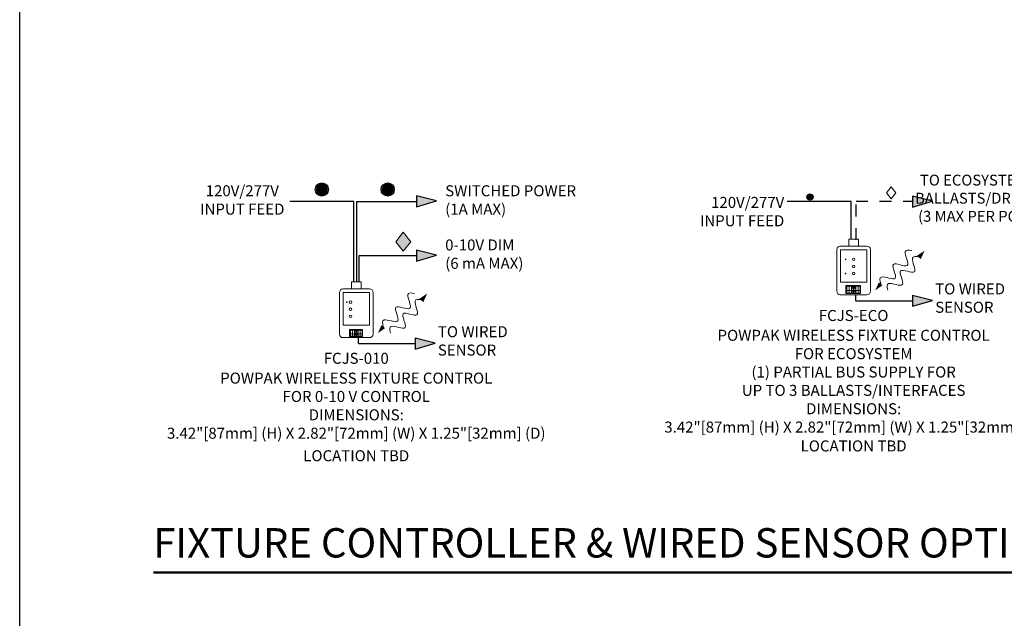
# Model space of a CAD drawing. Units: inches. Extents: x 279.6 to 321, y 3.8 to 39.1.
# Drawn here: x 279.6 to 288, y 21.9 to 27 of the extents above; entities that cross this region are included whole.
import ezdxf
from ezdxf.enums import TextEntityAlignment as Align

# ---------------------------------------------------------------- set-up
doc = ezdxf.new("R2010")
doc.units = ezdxf.units.IN
doc.header["$MEASUREMENT"] = 0
doc.linetypes.add('HIDDEN2', pattern=[0.1875, 0.125, -0.0625])
doc.layers.get('Defpoints').update_dxf_attribs({"color": 4})
doc.layers.add('Device', color=7, linetype='Continuous', lineweight=0)
doc.layers.add('Lutron', color=7, linetype='Continuous', lineweight=20)
for name, color, linetype in [('Lutron_Description', 7, 'Continuous'), ('Lutron_Location', 5, 'Continuous'), ('Lutron_Part_Number', 1, 'Continuous'), ('TITLE_BLOCK', 7, 'Continuous')]:
    doc.layers.add(name, color=color, linetype=linetype)
doc.styles.add('_ARIAL', font='arial.ttf', dxfattribs={"height": 0.09375})
doc.styles.add('ARIAL', font='arial.ttf')

# ---------------------------------------------------------------- blocks, each defined once
blk = doc.blocks.new('WireTypeBlock EcoSys')
at = {"layer": 'Lutron'}
for p, q in [((-0.04, 0.07), (0, 0.12)), ((0, 0.12), (0.04, 0.07)), ((0, 0.02), (-0.04, 0.07)), ((0.04, 0.07), (0, 0.02))]:
    blk.add_line(p, q, dxfattribs=at)
blk = doc.blocks.new('Talking-Listening')
at = {"layer": 'Device'}
for points in [[(0.3991, 0.1265), (0.4613, 0.169), (0.43, 0.1014)], [(0.1025, -0.1266), (0.0403, -0.1691), (0.0716, -0.1015)]]:
    blk.add_hatch(color=256, dxfattribs=at).paths.add_polyline_path(points)
blk.add_line((0.399, 0.1264), (0.43, 0.1015))
for points in [[(0.087, -0.114), (0.0781, -0.0846), (0.0732, -0.0251), (0.2723, -0.1237), (0.1305, 0.1117), (0.374, -0.0157), (0.2636, 0.1771), (0.3233, 0.1758), (0.3533, 0.1686)], [(0.1483, -0.1687), (0.1393, -0.1392), (0.1345, -0.0797), (0.3336, -0.1783), (0.1918, 0.0571), (0.4352, -0.0704), (0.3249, 0.1224), (0.3846, 0.1212), (0.4146, 0.114)]]:
    blk.add_open_spline(points, degree=3, knots=[0.0449363, 0.0449363, 0.0449363, 0.0449363, 0.1179439, 0.2358877, 0.3538316, 0.4717754, 0.5897193, 0.6627269, 0.6627269, 0.6627269, 0.6627269], dxfattribs=at)
blk = doc.blocks.new('2#12AWG')
at = {"linetype": 'Continuous'}
h = blk.add_hatch(color=7, dxfattribs=at)
edge = h.paths.add_edge_path()
edge.add_arc((0, 0.0793), 0.0494, 0, 360)
at = {"color": 7}
blk.add_circle((0, 0.0793), 0.0541, dxfattribs=at)
blk = doc.blocks.new('WireTypeBlock 2#18 0-10 V Signal')
blk.add_hatch(color=256).paths.add_polyline_path([(-0.04, 0.07), (0, 0.02), (0.04, 0.07), (0, 0.12)])
at = {"layer": 'Lutron'}
for p, q in [((-0.04, 0.07), (0, 0.12)), ((0, 0.12), (0.04, 0.07)), ((-0.04, 0.07), (0, 0.02)), ((0, 0.02), (0.04, 0.07))]:
    blk.add_line(p, q, dxfattribs=at)

msp = doc.modelspace()

# ---------------------------------------------------------------- hatches: boundary and pattern name
h = msp.add_hatch(color=256)
edge = h.paths.add_edge_path()
edge.add_arc((286.3437, 25.4694), 0.0267, 0, 360)
h = msp.add_hatch(color=256)
h.dxf.hatch_style = 1
h.paths.add_polyline_path([(282.9951, 25.4779), (282.9951, 25.3847), (283.1641, 25.4352)])
msp.add_hatch(color=3).paths.add_polyline_path([(287.2183, 25.3822), (287.3872, 25.4327), (287.2183, 25.4754)])
h = msp.add_hatch(color=256)
h.dxf.hatch_style = 1
h.paths.add_polyline_path([(282.9951, 25.0167), (282.9951, 24.9235), (283.1641, 24.974)])
h = msp.add_hatch(color=256)
h.dxf.hatch_style = 1
h.paths.add_polyline_path([(287.2183, 24.6312), (287.2183, 24.538), (287.3872, 24.5885)])
h = msp.add_hatch(color=256)
h.dxf.hatch_style = 1
h.paths.add_polyline_path([(282.9838, 24.2667), (282.9838, 24.1735), (283.1528, 24.224)])

# ---------------------------------------------------------------- linework, layer by layer
for p, q in [((282.4609, 25.4313), (281.9159, 25.4313)), ((282.4609, 24.7463), (282.4609, 25.4313)), ((282.485, 24.7463), (282.485, 25.4313)), ((282.485, 25.4313), (282.9951, 25.4313)), ((286.6955, 25.4309), (286.1505, 25.4309)), ((286.6955, 25.1108), (286.6955, 25.4309)), ((282.5058, 24.9701), (282.9951, 24.9701)), ((282.5058, 24.7463), (282.5058, 24.9701)), ((286.7345, 24.5846), (286.7345, 24.6358)), ((286.7345, 24.5846), (287.2183, 24.5846)), ((282.5001, 24.2201), (282.5001, 24.2809)), ((282.5001, 24.2201), (282.9838, 24.2201))]:
    msp.add_line(p, q)
at = {"color": 3, "linetype": 'HIDDEN2', "ltscale": 0.5}
for p, q in [((286.7372, 25.4327), (287.2183, 25.4327)), ((286.7372, 25.1034), (286.7372, 25.4327))]:
    msp.add_line(p, q, dxfattribs=at)
at = {"color": 3}
for p, q in [((287.2183, 25.4754), (287.2183, 25.3822)), ((287.3872, 25.4327), (287.2183, 25.4754)), ((287.2183, 25.3822), (287.3872, 25.4327))]:
    msp.add_line(p, q, dxfattribs=at)
for points in [[(282.9951, 25.4779), (282.9951, 25.3847), (283.1641, 25.4352), (282.9951, 25.4779)], [(282.9951, 25.0167), (282.9951, 24.9235), (283.1641, 24.974), (282.9951, 25.0167)], [(287.2183, 24.6312), (287.2183, 24.538), (287.3872, 24.5885), (287.2183, 24.6312)], [(282.9838, 24.2667), (282.9838, 24.1735), (283.1528, 24.224), (282.9838, 24.2667)]]:
    msp.add_lwpolyline(points)
at = {"const_width": 0.02}
msp.add_lwpolyline([(280.753, 22.2713), (296.2122, 22.2713)], dxfattribs=at)
msp.add_circle((286.3437, 25.4694), 0.0267)
at = {"layer": 'Defpoints'}
msp.add_lwpolyline([(320.9833, 3.7831), (279.6158, 3.7831), (279.6158, 39.1162), (320.9833, 39.1162)], close=True, dxfattribs=at)
at = {"layer": 'Device', "color": 7}
for p, q in [((286.7749, 24.7157), (286.6486, 24.7157)), ((286.6486, 24.6464), (286.6486, 24.7157)), ((286.6506, 24.674), (286.6486, 24.674)), ((286.6486, 24.6602), (286.6506, 24.6602)), ((286.6486, 24.6547), (286.6506, 24.6547)), ((286.6486, 24.6464), (286.7749, 24.6464)), ((286.6506, 24.7138), (286.6584, 24.7138)), ((286.6506, 24.7138), (286.6506, 24.6486)), ((286.6506, 24.7082), (286.6584, 24.7082)), ((286.6506, 24.6737), (286.6584, 24.6737)), ((286.6506, 24.6486), (286.6584, 24.6486)), ((286.6527, 24.6464), (286.6527, 24.6486)), ((286.6584, 24.7138), (286.6584, 24.6486)), ((286.6587, 24.7138), (286.6775, 24.7138)), ((286.6587, 24.7138), (286.6587, 24.6486)), ((286.6587, 24.7082), (286.6775, 24.7082)), ((286.6587, 24.6737), (286.6775, 24.6737)), ((286.6587, 24.6486), (286.6775, 24.6486)), ((286.6775, 24.7138), (286.6775, 24.6486)), ((286.6777, 24.7138), (286.6965, 24.7138)), ((286.6777, 24.7138), (286.6777, 24.6486)), ((286.6777, 24.7082), (286.6965, 24.7082)), ((286.6777, 24.6737), (286.6965, 24.6737)), ((286.6777, 24.6486), (286.6965, 24.6486)), ((286.6965, 24.7138), (286.6965, 24.6486)), ((286.6967, 24.7138), (286.7155, 24.7138)), ((286.6967, 24.7138), (286.6967, 24.6486)), ((286.6967, 24.7082), (286.7155, 24.7082)), ((286.6967, 24.7013), (286.7112, 24.7013)), ((286.6967, 24.6989), (286.7112, 24.6989)), ((286.6967, 24.6859), (286.7112, 24.6859)), ((286.6967, 24.6737), (286.7155, 24.6737)), ((286.6967, 24.6486), (286.7155, 24.6486)), ((286.7112, 24.7013), (286.7112, 24.6859)), ((286.7155, 24.7138), (286.7155, 24.6486)), ((286.7158, 24.7138), (286.7345, 24.7138)), ((286.7158, 24.7138), (286.7158, 24.6486)), ((286.7158, 24.7082), (286.7345, 24.7082)), ((286.7158, 24.7013), (286.7303, 24.7013)), ((286.7158, 24.6989), (286.7303, 24.6989)), ((286.7158, 24.6859), (286.7303, 24.6859)), ((286.7158, 24.6737), (286.7345, 24.6737)), ((286.7158, 24.6486), (286.7345, 24.6486)), ((286.7303, 24.7013), (286.7303, 24.6859)), ((286.7345, 24.7138), (286.7345, 24.6486)), ((286.7348, 24.7138), (286.7535, 24.7138)), ((286.7348, 24.7138), (286.7348, 24.6486)), ((286.7348, 24.7082), (286.7535, 24.7082)), ((286.7348, 24.6737), (286.7535, 24.6737)), ((286.7348, 24.6486), (286.7535, 24.6486)), ((286.7535, 24.7138), (286.7535, 24.6486)), ((286.7538, 24.7138), (286.7728, 24.7138)), ((286.7538, 24.7138), (286.7538, 24.6486)), ((286.7538, 24.7082), (286.7728, 24.7082)), ((286.7538, 24.6737), (286.7728, 24.6737)), ((286.7538, 24.6486), (286.7728, 24.6486)), ((286.7728, 24.7138), (286.7728, 24.6486)), ((286.7749, 24.6464), (286.7749, 24.7157)), ((282.4652, 24.3321), (282.4797, 24.3321)), ((282.4652, 24.3296), (282.4797, 24.3296)), ((282.4652, 24.3166), (282.4797, 24.3166)), ((282.4797, 24.3321), (282.4797, 24.3166)), ((282.4818, 24.3321), (282.4963, 24.3321)), ((282.4818, 24.3296), (282.4963, 24.3296)), ((282.4818, 24.3166), (282.4963, 24.3166)), ((282.4963, 24.3321), (282.4963, 24.3166))]:
    msp.add_line(p, q, dxfattribs=at)
at = {"layer": 'Device'}
for points in [[(286.7587, 25.0505), (286.7587, 25.1102, 0.414214), (286.7581, 25.1108), (286.6747, 25.1108, 0.414214), (286.6741, 25.1102), (286.6741, 25.0505)], [(282.5241, 24.686), (282.5241, 24.7457, 0.414214), (282.5235, 24.7463), (282.4401, 24.7463, 0.414214), (282.4395, 24.7457), (282.4395, 24.686)]]:
    msp.add_lwpolyline(points, format="xyb", dxfattribs=at)
for points in [[(286.6025, 25.0505), (286.8291, 25.0505, -0.414214), (286.8593, 25.0204), (286.8593, 24.6659, -0.414214), (286.8291, 24.6358), (286.6025, 24.6358, -0.414214), (286.5723, 24.6659), (286.5723, 25.0204, -0.414214)], [(286.6091, 25.0198), (286.8237, 25.0198, -0.414214), (286.8297, 25.0138), (286.8297, 24.7489, -0.414214), (286.8237, 24.7428), (286.6091, 24.7428, -0.414214), (286.6031, 24.7489), (286.6031, 25.0138, -0.414214)], [(282.3679, 24.686), (282.5945, 24.686, -0.414214), (282.6247, 24.6559), (282.6247, 24.3014, -0.414214), (282.5945, 24.2713), (282.3679, 24.2713, -0.414214), (282.3377, 24.3014), (282.3377, 24.6559, -0.414214)], [(282.3745, 24.6553), (282.5891, 24.6553, -0.414214), (282.5951, 24.6493), (282.5951, 24.3844, -0.414214), (282.5891, 24.3784), (282.3745, 24.3784, -0.414214), (282.3685, 24.3844), (282.3685, 24.6493, -0.414214)]]:
    msp.add_lwpolyline(points, format="xyb", close=True, dxfattribs=at)
for points in [[(286.8218, 25.0198), (286.611, 25.0198)], [(282.5872, 24.6553), (282.3764, 24.6553)], [(282.4248, 24.335), (282.4317, 24.335)], [(282.4319, 24.335), (282.4483, 24.335)], [(282.4486, 24.335), (282.4649, 24.335)], [(282.4652, 24.335), (282.4815, 24.335)], [(282.4818, 24.335), (282.4982, 24.335)], [(282.4984, 24.335), (282.5148, 24.335)], [(282.515, 24.335), (282.5316, 24.335)], [(282.4248, 24.3051), (282.4231, 24.3051)], [(282.4231, 24.293), (282.4248, 24.293)], [(282.4231, 24.2882), (282.4248, 24.2882)], [(282.4248, 24.3048), (282.5316, 24.3048)], [(282.4266, 24.2809), (282.4266, 24.2829)]]:
    msp.add_lwpolyline(points, dxfattribs=at)
at = {"layer": 'Device', "color": 7}
for points in [[(286.7142, 24.6676), (286.7142, 24.6681), (286.7141, 24.6686), (286.7139, 24.6692), (286.7136, 24.6697), (286.7133, 24.6702), (286.7129, 24.6706), (286.7124, 24.671), (286.7119, 24.6714), (286.7113, 24.6718), (286.7107, 24.6721), (286.71, 24.6724), (286.7093, 24.6726), (286.7086, 24.6728), (286.7078, 24.6729), (286.707, 24.673), (286.7063, 24.673), (286.7055, 24.673), (286.7047, 24.6729), (286.704, 24.6728), (286.7032, 24.6726), (286.7025, 24.6724), (286.7019, 24.6721), (286.7012, 24.6718), (286.7007, 24.6714), (286.7001, 24.671), (286.6997, 24.6706), (286.6993, 24.6702), (286.6989, 24.6697), (286.6987, 24.6692), (286.6985, 24.6686), (286.6984, 24.6681), (286.6983, 24.6676)], [(286.6983, 24.6676), (286.6984, 24.6671), (286.6985, 24.6665), (286.6987, 24.666), (286.6989, 24.6655), (286.6993, 24.665), (286.6997, 24.6646), (286.7001, 24.6641), (286.7007, 24.6637), (286.7012, 24.6634), (286.7019, 24.6631), (286.7025, 24.6628), (286.7032, 24.6626), (286.704, 24.6624), (286.7047, 24.6622), (286.7055, 24.6622), (286.7063, 24.6621), (286.707, 24.6622), (286.7078, 24.6622), (286.7086, 24.6624), (286.7093, 24.6626), (286.71, 24.6628), (286.7107, 24.6631), (286.7113, 24.6634), (286.7119, 24.6637), (286.7124, 24.6641), (286.7129, 24.6646), (286.7133, 24.665), (286.7136, 24.6655), (286.7139, 24.666), (286.7141, 24.6665), (286.7142, 24.6671), (286.7142, 24.6676)], [(286.7332, 24.6676), (286.7332, 24.6681), (286.7331, 24.6686), (286.7329, 24.6692), (286.7326, 24.6697), (286.7323, 24.6702), (286.7319, 24.6706), (286.7314, 24.671), (286.7309, 24.6714), (286.7303, 24.6718), (286.7297, 24.6721), (286.7291, 24.6724), (286.7284, 24.6726), (286.7276, 24.6728), (286.7269, 24.6729), (286.7261, 24.673), (286.7253, 24.673), (286.7245, 24.673), (286.7238, 24.6729), (286.723, 24.6728), (286.7223, 24.6726), (286.7216, 24.6724), (286.7209, 24.6721), (286.7203, 24.6718), (286.7197, 24.6714), (286.7192, 24.671), (286.7187, 24.6706), (286.7183, 24.6702), (286.718, 24.6697), (286.7177, 24.6692), (286.7175, 24.6686), (286.7174, 24.6681), (286.7174, 24.6676)], [(286.7174, 24.6676), (286.7174, 24.6671), (286.7175, 24.6665), (286.7177, 24.666), (286.718, 24.6655), (286.7183, 24.665), (286.7187, 24.6646), (286.7192, 24.6641), (286.7197, 24.6637), (286.7203, 24.6634), (286.7209, 24.6631), (286.7216, 24.6628), (286.7223, 24.6626), (286.723, 24.6624), (286.7238, 24.6622), (286.7245, 24.6622), (286.7253, 24.6621), (286.7261, 24.6622), (286.7269, 24.6622), (286.7276, 24.6624), (286.7284, 24.6626), (286.7291, 24.6628), (286.7297, 24.6631), (286.7303, 24.6634), (286.7309, 24.6637), (286.7314, 24.6641), (286.7319, 24.6646), (286.7323, 24.665), (286.7326, 24.6655), (286.7329, 24.666), (286.7331, 24.6665), (286.7332, 24.6671), (286.7332, 24.6676)], [(282.4796, 24.2999), (282.4796, 24.3004), (282.4794, 24.301), (282.4793, 24.3015), (282.479, 24.302), (282.4787, 24.3025), (282.4783, 24.3029), (282.4778, 24.3034), (282.4773, 24.3038), (282.4767, 24.3041), (282.4761, 24.3044), (282.4754, 24.3047), (282.4747, 24.3049), (282.474, 24.3051), (282.4732, 24.3052), (282.4724, 24.3053), (282.4717, 24.3053), (282.4709, 24.3053), (282.4701, 24.3052), (282.4694, 24.3051), (282.4686, 24.3049), (282.4679, 24.3047), (282.4673, 24.3044), (282.4666, 24.3041), (282.4661, 24.3038), (282.4655, 24.3034), (282.4651, 24.3029), (282.4647, 24.3025), (282.4643, 24.302), (282.4641, 24.3015), (282.4639, 24.301), (282.4638, 24.3004), (282.4637, 24.2999)], [(282.4637, 24.2999), (282.4638, 24.2994), (282.4639, 24.2988), (282.4641, 24.2983), (282.4643, 24.2978), (282.4647, 24.2973), (282.4651, 24.2969), (282.4655, 24.2964), (282.4661, 24.2961), (282.4666, 24.2957), (282.4673, 24.2954), (282.4679, 24.2951), (282.4686, 24.2949), (282.4694, 24.2947), (282.4701, 24.2946), (282.4709, 24.2945), (282.4717, 24.2945), (282.4724, 24.2945), (282.4732, 24.2946), (282.474, 24.2947), (282.4747, 24.2949), (282.4754, 24.2951), (282.4761, 24.2954), (282.4767, 24.2957), (282.4773, 24.2961), (282.4778, 24.2964), (282.4783, 24.2969), (282.4787, 24.2973), (282.479, 24.2978), (282.4793, 24.2983), (282.4794, 24.2988), (282.4796, 24.2994), (282.4796, 24.2999)], [(282.4986, 24.2999), (282.4986, 24.3004), (282.4985, 24.301), (282.4983, 24.3015), (282.498, 24.302), (282.4977, 24.3025), (282.4973, 24.3029), (282.4968, 24.3034), (282.4963, 24.3038), (282.4957, 24.3041), (282.4951, 24.3044), (282.4945, 24.3047), (282.4937, 24.3049), (282.493, 24.3051), (282.4923, 24.3052), (282.4915, 24.3053), (282.4907, 24.3053), (282.4899, 24.3053), (282.4892, 24.3052), (282.4884, 24.3051), (282.4877, 24.3049), (282.487, 24.3047), (282.4863, 24.3044), (282.4857, 24.3041), (282.4851, 24.3038), (282.4846, 24.3034), (282.4841, 24.3029), (282.4837, 24.3025), (282.4834, 24.302), (282.4831, 24.3015), (282.4829, 24.301), (282.4828, 24.3004), (282.4828, 24.2999)], [(282.4828, 24.2999), (282.4828, 24.2994), (282.4829, 24.2988), (282.4831, 24.2983), (282.4834, 24.2978), (282.4837, 24.2973), (282.4841, 24.2969), (282.4846, 24.2964), (282.4851, 24.2961), (282.4857, 24.2957), (282.4863, 24.2954), (282.487, 24.2951), (282.4877, 24.2949), (282.4884, 24.2947), (282.4892, 24.2946), (282.4899, 24.2945), (282.4907, 24.2945), (282.4915, 24.2945), (282.4923, 24.2946), (282.493, 24.2947), (282.4937, 24.2949), (282.4945, 24.2951), (282.4951, 24.2954), (282.4957, 24.2957), (282.4963, 24.2961), (282.4968, 24.2964), (282.4973, 24.2969), (282.4977, 24.2973), (282.498, 24.2978), (282.4983, 24.2983), (282.4985, 24.2988), (282.4986, 24.2994), (282.4986, 24.2999)]]:
    msp.add_lwpolyline(points, dxfattribs=at)
at = {"layer": 'Device'}
for points in [[(282.4231, 24.3415), (282.5334, 24.3415), (282.5334, 24.2809), (282.4231, 24.2809)], [(282.4248, 24.2829), (282.4317, 24.2829), (282.4317, 24.3398), (282.4248, 24.3398)], [(282.4319, 24.2829), (282.4483, 24.2829), (282.4483, 24.3398), (282.4319, 24.3398)], [(282.4486, 24.2829), (282.4649, 24.2829), (282.4649, 24.3398), (282.4486, 24.3398)], [(282.4652, 24.2829), (282.4815, 24.2829), (282.4815, 24.3398), (282.4652, 24.3398)], [(282.4818, 24.2829), (282.4982, 24.2829), (282.4982, 24.3398), (282.4818, 24.3398)], [(282.4984, 24.2829), (282.5148, 24.2829), (282.5148, 24.3398), (282.4984, 24.3398)], [(282.515, 24.2829), (282.5316, 24.2829), (282.5316, 24.3398), (282.515, 24.3398)]]:
    msp.add_lwpolyline(points, close=True, dxfattribs=at)
for centre, radius in [((286.6474, 24.9377), 0.00283), ((286.7164, 24.9377), 0.0109), ((286.6474, 24.8169), 0.00283), ((286.7164, 24.8773), 0.0109), ((286.7164, 24.8169), 0.0109), ((282.4018, 24.5733), 0.00283), ((282.4323, 24.5733), 0.0109), ((282.4323, 24.5129), 0.0109), ((282.4323, 24.4524), 0.0109)]:
    msp.add_circle(centre, radius, dxfattribs=at)

# ---------------------------------------------------------------- block references
msp.add_blockref('WireTypeBlock EcoSys', (287.0366, 25.434))
for p in [(286.8593, 24.8432), (282.6247, 24.4787)]:
    msp.add_blockref('Talking-Listening', p, dxfattribs=at)
at = {"layer": 'TITLE_BLOCK'}
for name, p, xscale, yscale, zscale in [('2#12AWG', (282.1884, 25.4501), 1.03359375, 1.03359375, 1.03359375), ('2#12AWG', (282.7489, 25.4501), 1.03359375, 1.03359375, 1.03359375), ('WireTypeBlock 2#18 0-10 V Signal', (282.8816, 24.9748), 1.614990234375, 1.614990234375, 1.614990234375)]:
    msp.add_blockref(name, p, dxfattribs=dict(at, xscale=xscale, yscale=yscale, zscale=zscale))

# ---------------------------------------------------------------- texts
at = {"insert": (287.2128, 25.6586), "char_height": 0.092412, "attachment_point": 1, "style": 'ARIAL'}
msp.add_mtext_dynamic_manual_height_columns('\\pi0.73771;TO ECOSYSTEM \\P\\pi0.28375;BALLASTS/DRIVERS/MODULES\\P\\pi0.56177;(3 MAX PER POWPAK)', width=2.488351, gutter_width=0.4621, heights=[0], dxfattribs=at)
for s, insert, char_height, attachment_point, style in [('120V/277V\\PINPUT FEED', (281.5111, 25.4313), 0.09375, 5, 'ARIAL'), ('SWITCHED POWER\\P(1A MAX)', (283.2386, 25.4313), 0.09375, 4, 'ARIAL'), ('120V/277V\\PINPUT FEED', (286.1254, 25.4694), 0.09375, 3, 'ARIAL'), ('0-10V DIM\\P(6 mA MAX)', (283.2386, 24.9701), 0.09375, 4, 'ARIAL'), ('TO WIRED\\PSENSOR', (287.4104, 24.596), 0.09375, 4, 'ARIAL'), ('TO WIRED\\PSENSOR', (283.176, 24.2315), 0.09375, 4, 'ARIAL'), ('FIXTURE CONTROLLER & WIRED SENSOR OPTIONS ', (280.753, 22.3213), 0.25, 7, '_ARIAL')]:
    msp.add_mtext(s, dxfattribs=dict(insert=insert, char_height=char_height, attachment_point=attachment_point, style=style))
at = {"layer": 'Lutron_Description', "char_height": 0.09375, "attachment_point": 2, "style": 'ARIAL'}
for s, insert, width in [('POWPAK WIRELESS FIXTURE CONTROL\\PFOR ECOSYSTEM\\P(1) PARTIAL BUS SUPPLY FOR\\PUP TO 3 BALLASTS/INTERFACES\\PDIMENSIONS:\\P3.42"[87mm] (H) X 2.82"[72mm] (W) X 1.25"[32mm] (D)', (286.7158, 24.338), 3.941741), ('POWPAK WIRELESS FIXTURE CONTROL \\PFOR 0-10 V CONTROL\\PDIMENSIONS:\\P3.42"[87mm] (H) X 2.82"[72mm] (W) X 1.25"[32mm] (D)', (282.4812, 23.9735), 3.601983)]:
    msp.add_mtext(s, dxfattribs=dict(at, insert=insert, width=width))
at = {"layer": 'Lutron_Location', "style": 'ARIAL'}
for p in [(286.7158, 23.3962), (282.4812, 23.3128)]:
    msp.add_text('LOCATION TBD', height=0.09375, dxfattribs=at).set_placement(p, align=Align.TOP_CENTER)
at = {"layer": 'Lutron_Part_Number', "style": 'ARIAL'}
for s, p in [('FCJS-ECO', (286.7158, 24.5067)), ('FCJS-010', (282.4812, 24.1422))]:
    msp.add_text(s, height=0.09375, dxfattribs=at).set_placement(p, align=Align.TOP_CENTER)

doc.saveas('drawing.dxf')
